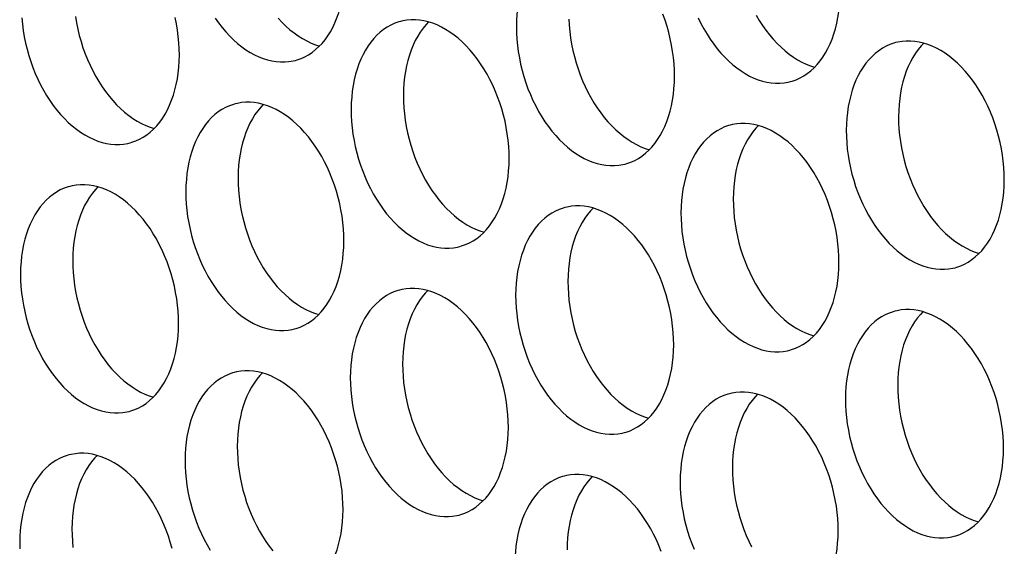
# Model space of a CAD drawing. Extents: x -33.9 to 51.1, y -25 to 40.3.
# Drawn here: x 39.3 to 40, y 19.7 to 20 of the extents above; entities that cross this region are included whole.
import ezdxf

# ---------------------------------------------------------------- set-up
doc = ezdxf.new("R2010")
doc.units = 0
doc.header["$LTSCALE"] = 0.605
doc.header["$MEASUREMENT"] = 0
doc.layers.add('02___PRT_ALL_AXES', color=7, linetype='CONTINUOUS')

msp = doc.modelspace()

# ---------------------------------------------------------------- linework, layer by layer
at = {"layer": '02___PRT_ALL_AXES', "color": 7}
for points in [[(39.69327, 20.08687), (39.69212, 20.08654), (39.68948, 20.08562), (39.6869, 20.08446), (39.6844, 20.08309), (39.682, 20.0815), (39.67968, 20.07969), (39.67747, 20.07768), (39.67537, 20.07547), (39.67338, 20.07306), (39.67151, 20.07047), (39.66977, 20.0677), (39.66816, 20.06475), (39.66669, 20.06165), (39.66536, 20.05839), (39.66418, 20.05498), (39.66314, 20.05145), (39.66226, 20.0478), (39.66153, 20.04403), (39.66096, 20.04017), (39.66054, 20.03623), (39.66029, 20.03221), (39.66019, 20.0281)], [(39.51184, 20.00553), (39.513, 20.00585), (39.51564, 20.00678), (39.51822, 20.00794), (39.52071, 20.00931), (39.52312, 20.0109), (39.52544, 20.01271), (39.52765, 20.01472), (39.52975, 20.01693), (39.53174, 20.01934), (39.5336, 20.02193), (39.53534, 20.0247), (39.53695, 20.02765), (39.53842, 20.03075), (39.53975, 20.03401), (39.54094, 20.03742), (39.54198, 20.04094), (39.54286, 20.0446), (39.54359, 20.04837), (39.54416, 20.05223), (39.54457, 20.05616), (39.54483, 20.06018), (39.54492, 20.06429)], [(39.84406, 19.99132), (39.84521, 19.99164), (39.84786, 19.99257), (39.85044, 19.99373), (39.85293, 19.9951), (39.85534, 19.99669), (39.85765, 19.9985), (39.85986, 20.00051), (39.86196, 20.00272), (39.86395, 20.00513), (39.86582, 20.00772), (39.86756, 20.01049), (39.86917, 20.01344), (39.87064, 20.01654), (39.87197, 20.0198), (39.87316, 20.02321), (39.87419, 20.02673), (39.87507, 20.03039), (39.87581, 20.03416), (39.87638, 20.03802), (39.87679, 20.04195), (39.87704, 20.04597), (39.87714, 20.05008)], [(39.32828, 20.03398), (39.32866, 20.02979), (39.32921, 20.02558), (39.32992, 20.02136), (39.33078, 20.01716), (39.33179, 20.01299), (39.33295, 20.00884), (39.33426, 20.00476), (39.33571, 20.00074), (39.3373, 19.99679), (39.33902, 19.99293), (39.34086, 19.98917), (39.34284, 19.98552), (39.34492, 19.98199), (39.34711, 19.9786), (39.34941, 19.97534), (39.3518, 19.97225), (39.35428, 19.96931), (39.35685, 19.96654), (39.35949, 19.96396), (39.36219, 19.96156), (39.36495, 19.95935), (39.36776, 19.95735), (39.3706, 19.95556), (39.37349, 19.95398), (39.37638, 19.95261), (39.3793, 19.95147), (39.38223, 19.95055), (39.38514, 19.94986), (39.38804, 19.94941), (39.39093, 19.94918), (39.39378, 19.94918), (39.39659, 19.94942), (39.39937, 19.94989), (39.40092, 19.95026)], [(39.36428, 20.03485), (39.36498, 20.03062), (39.36584, 20.02643), (39.36685, 20.02226), (39.36802, 20.01811), (39.36932, 20.01403), (39.37077, 20.01001), (39.37236, 20.00605), (39.37408, 20.0022), (39.37593, 19.99844), (39.3779, 19.99478), (39.37998, 19.99126), (39.38217, 19.98787), (39.38448, 19.98461), (39.38687, 19.98151), (39.38935, 19.97858), (39.39192, 19.97581), (39.39455, 19.97322), (39.39725, 19.97083), (39.40001, 19.96862), (39.40282, 19.96662), (39.40566, 19.96483), (39.40855, 19.96324), (39.41145, 19.96188), (39.41436, 19.96074), (39.41713, 19.95987)], [(39.434, 20.00903), (39.43393, 20.01319), (39.4337, 20.01736), (39.43331, 20.02155), (39.43277, 20.02576), (39.43206, 20.02998), (39.4312, 20.03418)], [(39.45803, 20.03387), (39.46034, 20.03061), (39.46273, 20.02751), (39.46521, 20.02458), (39.46777, 20.02181), (39.47041, 20.01922), (39.47311, 20.01683), (39.47587, 20.01462), (39.47868, 20.01262), (39.48152, 20.01083), (39.48441, 20.00924), (39.48731, 20.00788), (39.49022, 20.00674), (39.49315, 20.00582), (39.49606, 20.00513), (39.49896, 20.00467), (39.50185, 20.00444), (39.5047, 20.00445), (39.50752, 20.00469), (39.51029, 20.00516), (39.51184, 20.00553)], [(39.50027, 20.03385), (39.50284, 20.03108), (39.50547, 20.02849), (39.50817, 20.0261), (39.51094, 20.02389), (39.51374, 20.02189), (39.51659, 20.02009), (39.51947, 20.01851), (39.52237, 20.01715), (39.52528, 20.016), (39.52805, 20.01514)], [(39.58235, 20.0316), (39.5812, 20.03128), (39.57855, 20.03035), (39.57597, 20.02919), (39.57348, 20.02782), (39.57108, 20.02623), (39.56876, 20.02442), (39.56655, 20.02242), (39.56445, 20.0202), (39.56246, 20.01779), (39.56059, 20.0152), (39.55885, 20.01243), (39.55724, 20.00948), (39.55577, 20.00638), (39.55444, 20.00312), (39.55325, 19.99971), (39.55222, 19.99619), (39.55134, 19.99253), (39.55061, 19.98876), (39.55003, 19.9849), (39.54962, 19.98097), (39.54937, 19.97695), (39.54927, 19.97284)], [(39.65529, 19.93955), (39.65522, 19.94371), (39.655, 19.94788), (39.65461, 19.95207), (39.65406, 19.95628), (39.65335, 19.96051), (39.6525, 19.9647), (39.65148, 19.96888), (39.65032, 19.97302), (39.64901, 19.9771), (39.64756, 19.98112), (39.64597, 19.98508), (39.64426, 19.98893), (39.64241, 19.99269), (39.64044, 19.99635), (39.63835, 19.99987), (39.63616, 20.00326), (39.63386, 20.00652), (39.63147, 20.00962), (39.62899, 20.01255), (39.62642, 20.01532), (39.62379, 20.01791), (39.62109, 20.0203), (39.61832, 20.02251), (39.61552, 20.02451), (39.61267, 20.0263), (39.60979, 20.02789), (39.60689, 20.02925), (39.60398, 20.03039), (39.60105, 20.03131), (39.59813, 20.032), (39.59523, 20.03246), (39.59234, 20.03269), (39.58949, 20.03268), (39.58668, 20.03244), (39.58391, 20.03197), (39.58235, 20.0316)], [(39.60121, 20.03126), (39.59951, 20.02947), (39.59752, 20.02706), (39.59565, 20.02447), (39.59392, 20.0217), (39.5923, 20.01875), (39.59083, 20.01565), (39.58951, 20.01239), (39.58832, 20.00898), (39.58728, 20.00545), (39.5864, 20.0018), (39.58567, 19.99803), (39.5851, 19.99417), (39.58468, 19.99023), (39.58443, 19.98621), (39.58434, 19.9821)], [(39.69533, 20.03321), (39.69556, 20.02904), (39.69594, 20.02485), (39.69649, 20.02064), (39.6972, 20.01642), (39.69806, 20.01222), (39.69907, 20.00805), (39.70023, 20.0039), (39.70154, 19.99982), (39.70299, 19.9958), (39.70458, 19.99184), (39.7063, 19.98799), (39.70814, 19.98423), (39.71012, 19.98057), (39.7122, 19.97705), (39.71439, 19.97366), (39.71669, 19.9704), (39.71908, 19.9673), (39.72156, 19.96437), (39.72413, 19.9616), (39.72677, 19.95902), (39.72947, 19.95662), (39.73223, 19.95441), (39.73503, 19.95241), (39.73788, 19.95062), (39.74076, 19.94903), (39.74366, 19.94767), (39.74658, 19.94653), (39.74934, 19.94566)], [(39.76622, 19.99482), (39.76615, 19.99898), (39.76592, 20.00315), (39.76553, 20.00734), (39.76498, 20.01155), (39.76428, 20.01577), (39.76342, 20.01997), (39.76241, 20.02414), (39.76124, 20.02829), (39.75994, 20.03237), (39.75849, 20.03639)], [(39.78215, 20.03399), (39.784, 20.03023), (39.78597, 20.02657), (39.78806, 20.02305), (39.79025, 20.01966), (39.79255, 20.0164), (39.79494, 20.0133), (39.79742, 20.01037), (39.79999, 20.0076), (39.80262, 20.00502), (39.80532, 20.00262), (39.80809, 20.00041), (39.81089, 19.99841), (39.81374, 19.99662), (39.81662, 19.99503), (39.81952, 19.99367), (39.82244, 19.99253), (39.82536, 19.99161), (39.82828, 19.99092), (39.83118, 19.99046), (39.83407, 19.99023), (39.83692, 19.99024), (39.83973, 19.99048), (39.8425, 19.99095), (39.84406, 19.99132)], [(39.82104, 20.03584), (39.82312, 20.03232), (39.82531, 20.02893), (39.82761, 20.02567), (39.83001, 20.02257), (39.83249, 20.01964), (39.83505, 20.01687), (39.83769, 20.01428), (39.84039, 20.01189), (39.84315, 20.00968), (39.84596, 20.00768), (39.8488, 20.00588), (39.85169, 20.0043), (39.85459, 20.00294), (39.8575, 20.00179), (39.86026, 20.00093)], [(39.66019, 20.0281), (39.66026, 20.02394), (39.66049, 20.01977), (39.66088, 20.01558), (39.66143, 20.01137), (39.66213, 20.00715), (39.66299, 20.00295), (39.66401, 19.99878), (39.66517, 19.99463), (39.66648, 19.99055), (39.66792, 19.98653), (39.66951, 19.98258), (39.67123, 19.97872), (39.67308, 19.97496), (39.67505, 19.97131), (39.67713, 19.96778), (39.67933, 19.96439), (39.68163, 19.96113), (39.68402, 19.95804), (39.6865, 19.9551), (39.68907, 19.95233), (39.6917, 19.94975), (39.6944, 19.94735), (39.69717, 19.94514), (39.69997, 19.94314), (39.70282, 19.94135), (39.7057, 19.93977), (39.7086, 19.9384), (39.71151, 19.93726), (39.71444, 19.93634), (39.71736, 19.93565), (39.72026, 19.9352), (39.72315, 19.93497), (39.726, 19.93497), (39.72881, 19.93521), (39.73158, 19.93568), (39.73314, 19.93605)], [(39.91457, 20.01739), (39.91341, 20.01707), (39.91077, 20.01614), (39.90819, 20.01498), (39.9057, 20.01361), (39.90329, 20.01202), (39.90097, 20.01021), (39.89876, 20.00821), (39.89666, 20.00599), (39.89467, 20.00358), (39.89281, 20.00099), (39.89107, 19.99822), (39.88946, 19.99527), (39.88799, 19.99217), (39.88666, 19.98891), (39.88547, 19.98551), (39.88444, 19.98198), (39.88355, 19.97832), (39.88282, 19.97455), (39.88225, 19.97069), (39.88184, 19.96676), (39.88158, 19.96274), (39.88149, 19.95863)], [(39.98751, 19.92534), (39.98744, 19.9295), (39.98721, 19.93367), (39.98682, 19.93786), (39.98628, 19.94207), (39.98557, 19.9463), (39.98471, 19.95049), (39.9837, 19.95467), (39.98254, 19.95881), (39.98123, 19.96289), (39.97978, 19.96691), (39.97819, 19.97087), (39.97647, 19.97472), (39.97463, 19.97848), (39.97265, 19.98214), (39.97057, 19.98566), (39.96838, 19.98905), (39.96608, 19.99231), (39.96368, 19.99541), (39.9612, 19.99834), (39.95864, 20.00111), (39.956, 20.0037), (39.9533, 20.00609), (39.95054, 20.0083), (39.94773, 20.0103), (39.94489, 20.01209), (39.942, 20.01368), (39.9391, 20.01504), (39.93619, 20.01618), (39.93326, 20.0171), (39.93035, 20.01779), (39.92745, 20.01825), (39.92456, 20.01848), (39.92171, 20.01847), (39.9189, 20.01823), (39.91612, 20.01776), (39.91457, 20.01739)], [(39.93343, 20.01705), (39.93173, 20.01526), (39.92974, 20.01285), (39.92787, 20.01026), (39.92613, 20.00749), (39.92452, 20.00454), (39.92305, 20.00144), (39.92172, 19.99818), (39.92053, 19.99477), (39.9195, 19.99124), (39.91862, 19.98759), (39.91789, 19.98382), (39.91731, 19.97996), (39.9169, 19.97602), (39.91665, 19.972), (39.91655, 19.96789)], [(39.40092, 19.95026), (39.40207, 19.95059), (39.40472, 19.95151), (39.4073, 19.95267), (39.40979, 19.95404), (39.4122, 19.95563), (39.41452, 19.95744), (39.41672, 19.95945), (39.41883, 19.96166), (39.42082, 19.96407), (39.42268, 19.96666), (39.42442, 19.96943), (39.42603, 19.97238), (39.4275, 19.97549), (39.42883, 19.97874), (39.43002, 19.98215), (39.43105, 19.98568), (39.43194, 19.98933), (39.43267, 19.9931), (39.43324, 19.99696), (39.43365, 20.0009), (39.43391, 20.00492), (39.434, 20.00903)], [(39.73314, 19.93605), (39.73429, 19.93638), (39.73694, 19.9373), (39.73952, 19.93846), (39.74201, 19.93983), (39.74441, 19.94142), (39.74673, 19.94323), (39.74894, 19.94524), (39.75104, 19.94745), (39.75303, 19.94986), (39.7549, 19.95245), (39.75664, 19.95522), (39.75825, 19.95817), (39.75972, 19.96128), (39.76105, 19.96453), (39.76223, 19.96794), (39.76327, 19.97147), (39.76415, 19.97512), (39.76488, 19.97889), (39.76546, 19.98275), (39.76587, 19.98669), (39.76612, 19.99071), (39.76622, 19.99482)], [(39.58434, 19.9821), (39.58441, 19.97794), (39.58463, 19.97377), (39.58502, 19.96958), (39.58557, 19.96537), (39.58628, 19.96115), (39.58713, 19.95695), (39.58815, 19.95278), (39.58931, 19.94863), (39.59062, 19.94455), (39.59207, 19.94053), (39.59366, 19.93658), (39.59537, 19.93272), (39.59722, 19.92896), (39.59919, 19.92531), (39.60128, 19.92178), (39.60347, 19.91839), (39.60577, 19.91513), (39.60816, 19.91204), (39.61064, 19.9091), (39.61321, 19.90633), (39.61584, 19.90375), (39.61854, 19.90135), (39.62131, 19.89914), (39.62411, 19.89714), (39.62696, 19.89535), (39.62984, 19.89377), (39.63274, 19.8924), (39.63566, 19.89126), (39.63842, 19.89039)], [(39.47143, 19.97634), (39.47028, 19.97601), (39.46763, 19.97508), (39.46505, 19.97393), (39.46256, 19.97256), (39.46015, 19.97097), (39.45784, 19.96916), (39.45563, 19.96715), (39.45353, 19.96494), (39.45153, 19.96253), (39.44967, 19.95993), (39.44793, 19.95716), (39.44632, 19.95421), (39.44485, 19.95111), (39.44352, 19.94786), (39.44233, 19.94445), (39.4413, 19.94092), (39.44041, 19.93727), (39.43968, 19.9335), (39.43911, 19.92964), (39.4387, 19.9257), (39.43845, 19.92168), (39.43835, 19.91757)], [(39.54437, 19.88428), (39.5443, 19.88844), (39.54407, 19.89262), (39.54369, 19.8968), (39.54314, 19.90102), (39.54243, 19.90524), (39.54157, 19.90944), (39.54056, 19.91361), (39.5394, 19.91775), (39.53809, 19.92184), (39.53664, 19.92586), (39.53505, 19.92981), (39.53333, 19.93367), (39.53149, 19.93742), (39.52952, 19.94108), (39.52743, 19.9446), (39.52524, 19.948), (39.52294, 19.95125), (39.52055, 19.95435), (39.51807, 19.95728), (39.5155, 19.96005), (39.51286, 19.96264), (39.51017, 19.96503), (39.5074, 19.96724), (39.5046, 19.96924), (39.50175, 19.97104), (39.49887, 19.97262), (39.49597, 19.97399), (39.49305, 19.97513), (39.49013, 19.97604), (39.48721, 19.97673), (39.48431, 19.97719), (39.48142, 19.97742), (39.47857, 19.97742), (39.47576, 19.97718), (39.47299, 19.97671), (39.47143, 19.97634)], [(39.49029, 19.97599), (39.48859, 19.9742), (39.4866, 19.97179), (39.48473, 19.9692), (39.48299, 19.96643), (39.48138, 19.96348), (39.47991, 19.96038), (39.47858, 19.95712), (39.4774, 19.95371), (39.47636, 19.95019), (39.47548, 19.94653), (39.47475, 19.94276), (39.47417, 19.9389), (39.47376, 19.93497), (39.47351, 19.93095), (39.47341, 19.92684)], [(39.54927, 19.97284), (39.54934, 19.96868), (39.54957, 19.9645), (39.54996, 19.96032), (39.55051, 19.95611), (39.55121, 19.95188), (39.55207, 19.94768), (39.55308, 19.94351), (39.55425, 19.93937), (39.55555, 19.93528), (39.557, 19.93126), (39.55859, 19.92731), (39.56031, 19.92345), (39.56216, 19.9197), (39.56413, 19.91604), (39.56621, 19.91252), (39.56841, 19.90912), (39.57071, 19.90587), (39.5731, 19.90277), (39.57558, 19.89984), (39.57815, 19.89707), (39.58078, 19.89448), (39.58348, 19.89209), (39.58624, 19.88988), (39.58905, 19.88788), (39.59189, 19.88608), (39.59478, 19.8845), (39.59768, 19.88313), (39.60059, 19.88199), (39.60352, 19.88108), (39.60643, 19.88039), (39.60934, 19.87993), (39.61223, 19.8797), (39.61508, 19.87971), (39.61789, 19.87994), (39.62066, 19.88041), (39.62222, 19.88078)], [(39.91655, 19.96789), (39.91662, 19.96373), (39.91685, 19.95956), (39.91724, 19.95537), (39.91779, 19.95116), (39.91849, 19.94694), (39.91935, 19.94274), (39.92036, 19.93857), (39.92153, 19.93442), (39.92283, 19.93034), (39.92428, 19.92632), (39.92587, 19.92237), (39.92759, 19.91851), (39.92944, 19.91475), (39.93141, 19.9111), (39.93349, 19.90757), (39.93568, 19.90418), (39.93799, 19.90092), (39.94038, 19.89783), (39.94286, 19.89489), (39.94543, 19.89212), (39.94806, 19.88954), (39.95076, 19.88714), (39.95352, 19.88493), (39.95633, 19.88293), (39.95917, 19.88114), (39.96206, 19.87956), (39.96496, 19.87819), (39.96787, 19.87705), (39.97064, 19.87618)], [(39.80364, 19.96213), (39.80249, 19.9618), (39.79985, 19.96087), (39.79727, 19.95972), (39.79477, 19.95835), (39.79237, 19.95676), (39.79005, 19.95495), (39.78784, 19.95294), (39.78574, 19.95073), (39.78375, 19.94832), (39.78188, 19.94573), (39.78015, 19.94295), (39.77854, 19.94), (39.77706, 19.9369), (39.77574, 19.93365), (39.77455, 19.93024), (39.77351, 19.92671), (39.77263, 19.92306), (39.7719, 19.91929), (39.77133, 19.91543), (39.77092, 19.91149), (39.77066, 19.90747), (39.77057, 19.90336)], [(39.87659, 19.87007), (39.87652, 19.87423), (39.87629, 19.87841), (39.8759, 19.88259), (39.87536, 19.88681), (39.87465, 19.89103), (39.87379, 19.89523), (39.87278, 19.8994), (39.87161, 19.90354), (39.87031, 19.90763), (39.86886, 19.91165), (39.86727, 19.9156), (39.86555, 19.91946), (39.8637, 19.92321), (39.86173, 19.92687), (39.85965, 19.93039), (39.85746, 19.93379), (39.85515, 19.93704), (39.85276, 19.94014), (39.85028, 19.94307), (39.84771, 19.94584), (39.84508, 19.94843), (39.84238, 19.95082), (39.83962, 19.95303), (39.83681, 19.95503), (39.83397, 19.95683), (39.83108, 19.95841), (39.82818, 19.95978), (39.82527, 19.96092), (39.82234, 19.96184), (39.81943, 19.96252), (39.81653, 19.96298), (39.81364, 19.96321), (39.81079, 19.96321), (39.80797, 19.96297), (39.8052, 19.9625), (39.80364, 19.96213)], [(39.82251, 19.96178), (39.82081, 19.95999), (39.81881, 19.95758), (39.81695, 19.95499), (39.81521, 19.95222), (39.8136, 19.94927), (39.81213, 19.94617), (39.8108, 19.94291), (39.80961, 19.93951), (39.80858, 19.93598), (39.80769, 19.93232), (39.80696, 19.92855), (39.80639, 19.92469), (39.80598, 19.92076), (39.80573, 19.91674), (39.80563, 19.91263)], [(39.88149, 19.95863), (39.88156, 19.95447), (39.88179, 19.95029), (39.88217, 19.94611), (39.88272, 19.9419), (39.88343, 19.93767), (39.88429, 19.93347), (39.8853, 19.9293), (39.88646, 19.92516), (39.88777, 19.92107), (39.88922, 19.91705), (39.89081, 19.9131), (39.89253, 19.90924), (39.89437, 19.90549), (39.89635, 19.90183), (39.89843, 19.89831), (39.90062, 19.89491), (39.90292, 19.89166), (39.90531, 19.88856), (39.90779, 19.88563), (39.91036, 19.88286), (39.913, 19.88027), (39.9157, 19.87788), (39.91846, 19.87567), (39.92127, 19.87367), (39.92411, 19.87187), (39.927, 19.87029), (39.92989, 19.86892), (39.93281, 19.86778), (39.93574, 19.86687), (39.93865, 19.86618), (39.94155, 19.86572), (39.94444, 19.86549), (39.94729, 19.8655), (39.9501, 19.86573), (39.95288, 19.8662), (39.95443, 19.86657)], [(39.62222, 19.88078), (39.62337, 19.88111), (39.62601, 19.88204), (39.62859, 19.88319), (39.63109, 19.88456), (39.63349, 19.88615), (39.63581, 19.88796), (39.63802, 19.88997), (39.64012, 19.89218), (39.64211, 19.89459), (39.64398, 19.89719), (39.64571, 19.89996), (39.64733, 19.90291), (39.6488, 19.90601), (39.65012, 19.90926), (39.65131, 19.91267), (39.65235, 19.9162), (39.65323, 19.91985), (39.65396, 19.92362), (39.65453, 19.92748), (39.65495, 19.93142), (39.6552, 19.93544), (39.65529, 19.93955)], [(39.47341, 19.92684), (39.47348, 19.92268), (39.47371, 19.9185), (39.4741, 19.91432), (39.47465, 19.91011), (39.47535, 19.90588), (39.47621, 19.90168), (39.47722, 19.89751), (39.47839, 19.89337), (39.47969, 19.88928), (39.48114, 19.88526), (39.48273, 19.88131), (39.48445, 19.87745), (39.4863, 19.8737), (39.48827, 19.87004), (39.49035, 19.86652), (39.49255, 19.86312), (39.49485, 19.85987), (39.49724, 19.85677), (39.49972, 19.85384), (39.50229, 19.85107), (39.50492, 19.84848), (39.50762, 19.84609), (39.51039, 19.84388), (39.51319, 19.84188), (39.51604, 19.84008), (39.51892, 19.8385), (39.52182, 19.83713), (39.52473, 19.83599), (39.5275, 19.83513)], [(39.95443, 19.86657), (39.95558, 19.8669), (39.95823, 19.86783), (39.96081, 19.86898), (39.9633, 19.87035), (39.96571, 19.87195), (39.96803, 19.87375), (39.97023, 19.87576), (39.97234, 19.87797), (39.97433, 19.88038), (39.97619, 19.88298), (39.97793, 19.88575), (39.97954, 19.8887), (39.98101, 19.8918), (39.98234, 19.89505), (39.98353, 19.89846), (39.98456, 19.90199), (39.98545, 19.90564), (39.98618, 19.90941), (39.98675, 19.91327), (39.98716, 19.91721), (39.98742, 19.92123), (39.98751, 19.92534)], [(39.36051, 19.92107), (39.35935, 19.92074), (39.35671, 19.91982), (39.35413, 19.91866), (39.35164, 19.91729), (39.34923, 19.9157), (39.34691, 19.91389), (39.3447, 19.91188), (39.3426, 19.90967), (39.34061, 19.90726), (39.33875, 19.90467), (39.33701, 19.9019), (39.3354, 19.89895), (39.33393, 19.89584), (39.3326, 19.89259), (39.33141, 19.88918), (39.33038, 19.88565), (39.32949, 19.882), (39.32876, 19.87823), (39.32819, 19.87437), (39.32778, 19.87043), (39.32752, 19.86641), (39.32743, 19.8623)], [(39.43345, 19.82902), (39.43338, 19.83318), (39.43315, 19.83735), (39.43277, 19.84154), (39.43222, 19.84575), (39.43151, 19.84997), (39.43065, 19.85417), (39.42964, 19.85834), (39.42848, 19.86249), (39.42717, 19.86657), (39.42572, 19.87059), (39.42413, 19.87454), (39.42241, 19.8784), (39.42057, 19.88216), (39.41859, 19.88581), (39.41651, 19.88934), (39.41432, 19.89273), (39.41202, 19.89599), (39.40962, 19.89908), (39.40714, 19.90202), (39.40458, 19.90479), (39.40194, 19.90737), (39.39924, 19.90977), (39.39648, 19.91198), (39.39367, 19.91398), (39.39083, 19.91577), (39.38794, 19.91735), (39.38504, 19.91872), (39.38213, 19.91986), (39.3792, 19.92078), (39.37629, 19.92147), (39.37339, 19.92192), (39.3705, 19.92215), (39.36765, 19.92215), (39.36484, 19.92191), (39.36206, 19.92144), (39.36051, 19.92107)], [(39.37937, 19.92073), (39.37767, 19.91894), (39.37568, 19.91653), (39.37381, 19.91393), (39.37207, 19.91116), (39.37046, 19.90821), (39.36899, 19.90511), (39.36766, 19.90186), (39.36647, 19.89845), (39.36544, 19.89492), (39.36456, 19.89127), (39.36383, 19.8875), (39.36325, 19.88364), (39.36284, 19.8797), (39.36259, 19.87568), (39.36249, 19.87157)], [(39.43835, 19.91757), (39.43842, 19.91341), (39.43865, 19.90924), (39.43904, 19.90505), (39.43958, 19.90084), (39.44029, 19.89661), (39.44115, 19.89242), (39.44216, 19.88824), (39.44333, 19.8841), (39.44463, 19.88002), (39.44608, 19.876), (39.44767, 19.87204), (39.44939, 19.86819), (39.45123, 19.86443), (39.45321, 19.86077), (39.45529, 19.85725), (39.45748, 19.85386), (39.45979, 19.8506), (39.46218, 19.8475), (39.46466, 19.84457), (39.46723, 19.8418), (39.46986, 19.83921), (39.47256, 19.83682), (39.47532, 19.83461), (39.47813, 19.83261), (39.48097, 19.83082), (39.48386, 19.82923), (39.48676, 19.82787), (39.48967, 19.82673), (39.4926, 19.82581), (39.49551, 19.82512), (39.49841, 19.82466), (39.5013, 19.82443), (39.50415, 19.82444), (39.50697, 19.82468), (39.50974, 19.82515), (39.5113, 19.82552)], [(39.80563, 19.91263), (39.8057, 19.90847), (39.80593, 19.90429), (39.80632, 19.90011), (39.80686, 19.8959), (39.80757, 19.89167), (39.80843, 19.88747), (39.80944, 19.8833), (39.8106, 19.87916), (39.81191, 19.87507), (39.81336, 19.87105), (39.81495, 19.8671), (39.81667, 19.86324), (39.81851, 19.85949), (39.82049, 19.85583), (39.82257, 19.85231), (39.82476, 19.84891), (39.82707, 19.84566), (39.82946, 19.84256), (39.83194, 19.83963), (39.8345, 19.83686), (39.83714, 19.83427), (39.83984, 19.83188), (39.8426, 19.82967), (39.84541, 19.82767), (39.84825, 19.82587), (39.85114, 19.82429), (39.85404, 19.82292), (39.85695, 19.82178), (39.85971, 19.82092)], [(39.69272, 19.90686), (39.69157, 19.90653), (39.68893, 19.90561), (39.68635, 19.90445), (39.68385, 19.90308), (39.68145, 19.90149), (39.67913, 19.89968), (39.67692, 19.89767), (39.67482, 19.89546), (39.67283, 19.89305), (39.67096, 19.89046), (39.66922, 19.88769), (39.66761, 19.88474), (39.66614, 19.88163), (39.66481, 19.87838), (39.66363, 19.87497), (39.66259, 19.87144), (39.66171, 19.86779), (39.66098, 19.86402), (39.66041, 19.86016), (39.65999, 19.85622), (39.65974, 19.8522), (39.65965, 19.84809)], [(39.76567, 19.81481), (39.7656, 19.81897), (39.76537, 19.82314), (39.76498, 19.82733), (39.76443, 19.83154), (39.76373, 19.83576), (39.76287, 19.83996), (39.76186, 19.84413), (39.76069, 19.84828), (39.75939, 19.85236), (39.75794, 19.85638), (39.75635, 19.86033), (39.75463, 19.86419), (39.75278, 19.86795), (39.75081, 19.8716), (39.74873, 19.87513), (39.74653, 19.87852), (39.74423, 19.88178), (39.74184, 19.88487), (39.73936, 19.88781), (39.73679, 19.89058), (39.73416, 19.89316), (39.73146, 19.89556), (39.72869, 19.89777), (39.72589, 19.89977), (39.72305, 19.90156), (39.72016, 19.90314), (39.71726, 19.90451), (39.71435, 19.90565), (39.71142, 19.90657), (39.70851, 19.90726), (39.7056, 19.90771), (39.70271, 19.90794), (39.69986, 19.90794), (39.69705, 19.9077), (39.69428, 19.90723), (39.69272, 19.90686)], [(39.71158, 19.90652), (39.70988, 19.90473), (39.70789, 19.90232), (39.70603, 19.89972), (39.70429, 19.89695), (39.70268, 19.894), (39.70121, 19.8909), (39.69988, 19.88765), (39.69869, 19.88424), (39.69765, 19.88071), (39.69677, 19.87706), (39.69604, 19.87329), (39.69547, 19.86943), (39.69506, 19.86549), (39.6948, 19.86147), (39.69471, 19.85736)], [(39.77057, 19.90336), (39.77064, 19.8992), (39.77087, 19.89503), (39.77125, 19.89084), (39.7718, 19.88663), (39.77251, 19.8824), (39.77337, 19.87821), (39.77438, 19.87403), (39.77554, 19.86989), (39.77685, 19.86581), (39.7783, 19.86179), (39.77989, 19.85783), (39.7816, 19.85398), (39.78345, 19.85022), (39.78542, 19.84656), (39.78751, 19.84304), (39.7897, 19.83965), (39.792, 19.83639), (39.79439, 19.83329), (39.79687, 19.83036), (39.79944, 19.82759), (39.80207, 19.825), (39.80477, 19.82261), (39.80754, 19.8204), (39.81034, 19.8184), (39.81319, 19.81661), (39.81607, 19.81502), (39.81897, 19.81366), (39.82189, 19.81252), (39.82481, 19.8116), (39.82773, 19.81091), (39.83063, 19.81045), (39.83352, 19.81022), (39.83637, 19.81023), (39.83918, 19.81047), (39.84195, 19.81094), (39.84351, 19.81131)], [(39.5113, 19.82552), (39.51245, 19.82584), (39.51509, 19.82677), (39.51767, 19.82793), (39.52016, 19.8293), (39.52257, 19.83089), (39.52489, 19.8327), (39.5271, 19.8347), (39.5292, 19.83692), (39.53119, 19.83933), (39.53305, 19.84192), (39.53479, 19.84469), (39.5364, 19.84764), (39.53787, 19.85074), (39.5392, 19.854), (39.54039, 19.85741), (39.54143, 19.86093), (39.54231, 19.86459), (39.54304, 19.86836), (39.54361, 19.87222), (39.54402, 19.87615), (39.54428, 19.88017), (39.54437, 19.88428)], [(39.36249, 19.87157), (39.36256, 19.86741), (39.36279, 19.86324), (39.36318, 19.85905), (39.36373, 19.85484), (39.36443, 19.85061), (39.36529, 19.84642), (39.3663, 19.84224), (39.36747, 19.8381), (39.36877, 19.83402), (39.37022, 19.83), (39.37181, 19.82604), (39.37353, 19.82219), (39.37538, 19.81843), (39.37735, 19.81477), (39.37943, 19.81125), (39.38163, 19.80786), (39.38393, 19.8046), (39.38632, 19.8015), (39.3888, 19.79857), (39.39137, 19.7958), (39.394, 19.79321), (39.3967, 19.79082), (39.39946, 19.78861), (39.40227, 19.78661), (39.40511, 19.78482), (39.408, 19.78323), (39.4109, 19.78187), (39.41381, 19.78073), (39.41658, 19.77986)], [(39.84351, 19.81131), (39.84466, 19.81163), (39.84731, 19.81256), (39.84989, 19.81372), (39.85238, 19.81509), (39.85479, 19.81668), (39.8571, 19.81849), (39.85931, 19.82049), (39.86141, 19.82271), (39.86341, 19.82512), (39.86527, 19.82771), (39.86701, 19.83048), (39.86862, 19.83343), (39.87009, 19.83653), (39.87142, 19.83979), (39.87261, 19.8432), (39.87364, 19.84672), (39.87452, 19.85038), (39.87526, 19.85415), (39.87583, 19.85801), (39.87624, 19.86194), (39.87649, 19.86596), (39.87659, 19.87007)], [(39.32743, 19.8623), (39.3275, 19.85814), (39.32773, 19.85397), (39.32811, 19.84978), (39.32866, 19.84557), (39.32937, 19.84135), (39.33023, 19.83715), (39.33124, 19.83298), (39.3324, 19.82883), (39.33371, 19.82475), (39.33516, 19.82073), (39.33675, 19.81678), (39.33847, 19.81292), (39.34031, 19.80916), (39.34229, 19.80551), (39.34437, 19.80198), (39.34656, 19.79859), (39.34886, 19.79533), (39.35125, 19.79224), (39.35373, 19.7893), (39.3563, 19.78653), (39.35894, 19.78395), (39.36164, 19.78155), (39.3644, 19.77934), (39.36721, 19.77734), (39.37005, 19.77555), (39.37294, 19.77396), (39.37583, 19.7726), (39.37875, 19.77146), (39.38168, 19.77054), (39.38459, 19.76985), (39.38749, 19.76939), (39.39038, 19.76917), (39.39323, 19.76917), (39.39604, 19.76941), (39.39882, 19.76988), (39.40037, 19.77025)], [(39.65474, 19.75954), (39.65467, 19.7637), (39.65445, 19.76787), (39.65406, 19.77206), (39.65351, 19.77627), (39.65281, 19.7805), (39.65195, 19.78469), (39.65093, 19.78886), (39.64977, 19.79301), (39.64846, 19.79709), (39.64702, 19.80111), (39.64542, 19.80507), (39.64371, 19.80892), (39.64186, 19.81268), (39.63989, 19.81634), (39.6378, 19.81986), (39.63561, 19.82325), (39.63331, 19.82651), (39.63092, 19.82961), (39.62844, 19.83254), (39.62587, 19.83531), (39.62324, 19.8379), (39.62054, 19.84029), (39.61777, 19.8425), (39.61497, 19.8445), (39.61212, 19.84629), (39.60924, 19.84788), (39.60634, 19.84924), (39.60343, 19.85038), (39.6005, 19.8513), (39.59758, 19.85199), (39.59468, 19.85245), (39.59179, 19.85268), (39.58894, 19.85267), (39.58613, 19.85243), (39.58336, 19.85196), (39.5818, 19.85159)], [(39.69471, 19.85736), (39.69478, 19.8532), (39.69501, 19.84903), (39.69539, 19.84484), (39.69594, 19.84063), (39.69665, 19.8364), (39.69751, 19.83221), (39.69852, 19.82803), (39.69968, 19.82389), (39.70099, 19.81981), (39.70244, 19.81579), (39.70403, 19.81183), (39.70575, 19.80798), (39.70759, 19.80422), (39.70957, 19.80056), (39.71165, 19.79704), (39.71384, 19.79365), (39.71614, 19.79039), (39.71853, 19.78729), (39.72101, 19.78436), (39.72358, 19.78159), (39.72622, 19.779), (39.72892, 19.77661), (39.73168, 19.7744), (39.73448, 19.7724), (39.73733, 19.77061), (39.74021, 19.76902), (39.74311, 19.76766), (39.74603, 19.76652), (39.74879, 19.76565)], [(39.5818, 19.85159), (39.58065, 19.85127), (39.578, 19.85034), (39.57542, 19.84918), (39.57293, 19.84781), (39.57053, 19.84622), (39.56821, 19.84441), (39.566, 19.84241), (39.5639, 19.84019), (39.56191, 19.83778), (39.56004, 19.83519), (39.5583, 19.83242), (39.55669, 19.82947), (39.55522, 19.82637), (39.55389, 19.82311), (39.55271, 19.8197), (39.55167, 19.81618), (39.55079, 19.81252), (39.55006, 19.80875), (39.54948, 19.80489), (39.54907, 19.80096), (39.54882, 19.79694), (39.54872, 19.79283)], [(39.60066, 19.85125), (39.59896, 19.84946), (39.59697, 19.84705), (39.5951, 19.84446), (39.59337, 19.84169), (39.59175, 19.83874), (39.59028, 19.83563), (39.58896, 19.83238), (39.58777, 19.82897), (39.58673, 19.82544), (39.58585, 19.82179), (39.58512, 19.81802), (39.58455, 19.81416), (39.58414, 19.81022), (39.58388, 19.8062), (39.58379, 19.80209)], [(39.65965, 19.84809), (39.65971, 19.84393), (39.65994, 19.83976), (39.66033, 19.83557), (39.66088, 19.83136), (39.66158, 19.82714), (39.66244, 19.82294), (39.66346, 19.81877), (39.66462, 19.81462), (39.66593, 19.81054), (39.66737, 19.80652), (39.66897, 19.80257), (39.67068, 19.79871), (39.67253, 19.79495), (39.6745, 19.7913), (39.67658, 19.78777), (39.67878, 19.78438), (39.68108, 19.78112), (39.68347, 19.77803), (39.68595, 19.77509), (39.68852, 19.77232), (39.69115, 19.76974), (39.69385, 19.76734), (39.69662, 19.76513), (39.69942, 19.76313), (39.70227, 19.76134), (39.70515, 19.75976), (39.70805, 19.75839), (39.71096, 19.75725), (39.71389, 19.75633), (39.71681, 19.75564), (39.71971, 19.75518), (39.7226, 19.75496), (39.72545, 19.75496), (39.72826, 19.7552), (39.73103, 19.75567), (39.73259, 19.75604)], [(39.91402, 19.83738), (39.91286, 19.83706), (39.91022, 19.83613), (39.90764, 19.83497), (39.90515, 19.8336), (39.90274, 19.83201), (39.90042, 19.8302), (39.89821, 19.8282), (39.89611, 19.82598), (39.89412, 19.82357), (39.89226, 19.82098), (39.89052, 19.81821), (39.88891, 19.81526), (39.88744, 19.81216), (39.88611, 19.8089), (39.88492, 19.80549), (39.88389, 19.80197), (39.883, 19.79831), (39.88227, 19.79454), (39.8817, 19.79068), (39.88129, 19.78675), (39.88103, 19.78273), (39.88094, 19.77862)], [(39.98696, 19.74533), (39.98689, 19.74949), (39.98666, 19.75366), (39.98628, 19.75785), (39.98573, 19.76206), (39.98502, 19.76629), (39.98416, 19.77048), (39.98315, 19.77466), (39.98199, 19.7788), (39.98068, 19.78288), (39.97923, 19.7869), (39.97764, 19.79086), (39.97592, 19.79471), (39.97408, 19.79847), (39.9721, 19.80213), (39.97002, 19.80565), (39.96783, 19.80904), (39.96553, 19.8123), (39.96313, 19.8154), (39.96065, 19.81833), (39.95809, 19.8211), (39.95545, 19.82369), (39.95275, 19.82608), (39.94999, 19.82829), (39.94718, 19.83029), (39.94434, 19.83208), (39.94145, 19.83367), (39.93855, 19.83503), (39.93564, 19.83617), (39.93271, 19.83709), (39.9298, 19.83778), (39.9269, 19.83824), (39.92401, 19.83847), (39.92116, 19.83846), (39.91835, 19.83822), (39.91557, 19.83775), (39.91402, 19.83738)], [(39.93288, 19.83704), (39.93118, 19.83525), (39.92919, 19.83284), (39.92732, 19.83025), (39.92558, 19.82748), (39.92397, 19.82453), (39.9225, 19.82142), (39.92117, 19.81817), (39.91998, 19.81476), (39.91895, 19.81123), (39.91807, 19.80758), (39.91734, 19.80381), (39.91676, 19.79995), (39.91635, 19.79601), (39.9161, 19.79199), (39.916, 19.78788)], [(39.40037, 19.77025), (39.40153, 19.77058), (39.40417, 19.7715), (39.40675, 19.77266), (39.40924, 19.77403), (39.41165, 19.77562), (39.41397, 19.77743), (39.41618, 19.77944), (39.41828, 19.78165), (39.42027, 19.78406), (39.42213, 19.78665), (39.42387, 19.78942), (39.42548, 19.79237), (39.42695, 19.79548), (39.42828, 19.79873), (39.42947, 19.80214), (39.4305, 19.80567), (39.43139, 19.80932), (39.43212, 19.81309), (39.43269, 19.81695), (39.4331, 19.82089), (39.43336, 19.82491), (39.43345, 19.82902)], [(39.73259, 19.75604), (39.73374, 19.75637), (39.73639, 19.75729), (39.73897, 19.75845), (39.74146, 19.75982), (39.74386, 19.76141), (39.74618, 19.76322), (39.74839, 19.76523), (39.75049, 19.76744), (39.75248, 19.76985), (39.75435, 19.77244), (39.75609, 19.77521), (39.7577, 19.77816), (39.75917, 19.78127), (39.7605, 19.78452), (39.76168, 19.78793), (39.76272, 19.79146), (39.7636, 19.79511), (39.76433, 19.79888), (39.76491, 19.80274), (39.76532, 19.80668), (39.76557, 19.8107), (39.76567, 19.81481)], [(39.58379, 19.80209), (39.58386, 19.79793), (39.58408, 19.79376), (39.58447, 19.78957), (39.58502, 19.78536), (39.58573, 19.78114), (39.58658, 19.77694), (39.5876, 19.77277), (39.58876, 19.76862), (39.59007, 19.76454), (39.59152, 19.76052), (39.59311, 19.75657), (39.59482, 19.75271), (39.59667, 19.74895), (39.59864, 19.7453), (39.60073, 19.74177), (39.60292, 19.73838), (39.60522, 19.73512), (39.60761, 19.73203), (39.61009, 19.72909), (39.61266, 19.72632), (39.61529, 19.72374), (39.61799, 19.72134), (39.62076, 19.71913), (39.62356, 19.71713), (39.62641, 19.71534), (39.62929, 19.71376), (39.63219, 19.71239), (39.63511, 19.71125), (39.63787, 19.71038)], [(39.47088, 19.79633), (39.46973, 19.796), (39.46708, 19.79507), (39.4645, 19.79392), (39.46201, 19.79255), (39.4596, 19.79095), (39.45729, 19.78915), (39.45508, 19.78714), (39.45298, 19.78493), (39.45098, 19.78252), (39.44912, 19.77992), (39.44738, 19.77715), (39.44577, 19.7742), (39.4443, 19.7711), (39.44297, 19.76785), (39.44178, 19.76444), (39.44075, 19.76091), (39.43987, 19.75726), (39.43913, 19.75349), (39.43856, 19.74963), (39.43815, 19.74569), (39.4379, 19.74167), (39.4378, 19.73756)], [(39.54382, 19.70427), (39.54375, 19.70843), (39.54352, 19.71261), (39.54314, 19.71679), (39.54259, 19.721), (39.54188, 19.72523), (39.54102, 19.72943), (39.54001, 19.7336), (39.53885, 19.73774), (39.53754, 19.74183), (39.53609, 19.74585), (39.5345, 19.7498), (39.53279, 19.75366), (39.53094, 19.75741), (39.52897, 19.76107), (39.52688, 19.76459), (39.52469, 19.76799), (39.52239, 19.77124), (39.52, 19.77434), (39.51752, 19.77727), (39.51495, 19.78004), (39.51232, 19.78263), (39.50962, 19.78502), (39.50685, 19.78723), (39.50405, 19.78923), (39.5012, 19.79103), (39.49832, 19.79261), (39.49542, 19.79398), (39.4925, 19.79512), (39.48958, 19.79603), (39.48666, 19.79672), (39.48376, 19.79718), (39.48087, 19.79741), (39.47802, 19.7974), (39.47521, 19.79717), (39.47244, 19.7967), (39.47088, 19.79633)], [(39.48974, 19.79598), (39.48804, 19.79419), (39.48605, 19.79178), (39.48418, 19.78919), (39.48244, 19.78642), (39.48083, 19.78347), (39.47936, 19.78037), (39.47803, 19.77711), (39.47685, 19.7737), (39.47581, 19.77018), (39.47493, 19.76652), (39.4742, 19.76275), (39.47363, 19.75889), (39.47321, 19.75496), (39.47296, 19.75094), (39.47286, 19.74683)], [(39.54872, 19.79283), (39.54879, 19.78867), (39.54902, 19.78449), (39.54941, 19.78031), (39.54996, 19.77609), (39.55066, 19.77187), (39.55152, 19.76767), (39.55253, 19.7635), (39.5537, 19.75936), (39.555, 19.75527), (39.55645, 19.75125), (39.55804, 19.7473), (39.55976, 19.74344), (39.56161, 19.73969), (39.56358, 19.73603), (39.56566, 19.73251), (39.56786, 19.72911), (39.57016, 19.72586), (39.57255, 19.72276), (39.57503, 19.71983), (39.5776, 19.71706), (39.58023, 19.71447), (39.58293, 19.71208), (39.58569, 19.70987), (39.5885, 19.70787), (39.59134, 19.70607), (39.59423, 19.70449), (39.59713, 19.70312), (39.60004, 19.70198), (39.60297, 19.70106), (39.60588, 19.70038), (39.60879, 19.69992), (39.61168, 19.69969), (39.61453, 19.69969), (39.61734, 19.69993), (39.62011, 19.7004), (39.62167, 19.70077)], [(39.916, 19.78788), (39.91607, 19.78372), (39.9163, 19.77955), (39.91669, 19.77536), (39.91724, 19.77115), (39.91794, 19.76693), (39.9188, 19.76273), (39.91981, 19.75856), (39.92098, 19.75441), (39.92228, 19.75033), (39.92373, 19.74631), (39.92532, 19.74236), (39.92704, 19.7385), (39.92889, 19.73474), (39.93086, 19.73109), (39.93294, 19.72756), (39.93514, 19.72417), (39.93744, 19.72091), (39.93983, 19.71782), (39.94231, 19.71488), (39.94488, 19.71211), (39.94751, 19.70953), (39.95021, 19.70713), (39.95297, 19.70492), (39.95578, 19.70292), (39.95862, 19.70113), (39.96151, 19.69955), (39.96441, 19.69818), (39.96732, 19.69704), (39.97009, 19.69617)], [(39.80309, 19.78212), (39.80194, 19.78179), (39.7993, 19.78086), (39.79672, 19.77971), (39.79422, 19.77834), (39.79182, 19.77675), (39.7895, 19.77494), (39.78729, 19.77293), (39.78519, 19.77072), (39.7832, 19.76831), (39.78134, 19.76571), (39.7796, 19.76294), (39.77799, 19.75999), (39.77651, 19.75689), (39.77519, 19.75364), (39.774, 19.75023), (39.77296, 19.7467), (39.77208, 19.74305), (39.77135, 19.73928), (39.77078, 19.73542), (39.77037, 19.73148), (39.77011, 19.72746), (39.77002, 19.72335)], [(39.87604, 19.69006), (39.87597, 19.69422), (39.87574, 19.6984), (39.87535, 19.70258), (39.87481, 19.70679), (39.8741, 19.71102), (39.87324, 19.71522), (39.87223, 19.71939), (39.87106, 19.72353), (39.86976, 19.72762), (39.86831, 19.73164), (39.86672, 19.73559), (39.865, 19.73945), (39.86315, 19.7432), (39.86118, 19.74686), (39.8591, 19.75038), (39.85691, 19.75378), (39.8546, 19.75703), (39.85221, 19.76013), (39.84973, 19.76306), (39.84716, 19.76583), (39.84453, 19.76842), (39.84183, 19.77081), (39.83907, 19.77302), (39.83626, 19.77502), (39.83342, 19.77682), (39.83053, 19.7784), (39.82763, 19.77977), (39.82472, 19.78091), (39.82179, 19.78182), (39.81888, 19.78251), (39.81598, 19.78297), (39.81309, 19.7832), (39.81024, 19.78319), (39.80742, 19.78296), (39.80465, 19.78249), (39.80309, 19.78212)], [(39.82196, 19.78177), (39.82026, 19.77998), (39.81826, 19.77757), (39.8164, 19.77498), (39.81466, 19.77221), (39.81305, 19.76926), (39.81158, 19.76616), (39.81025, 19.7629), (39.80906, 19.75949), (39.80803, 19.75597), (39.80714, 19.75231), (39.80641, 19.74854), (39.80584, 19.74468), (39.80543, 19.74075), (39.80518, 19.73673), (39.80508, 19.73262)], [(39.88094, 19.77862), (39.88101, 19.77446), (39.88124, 19.77028), (39.88162, 19.7661), (39.88217, 19.76188), (39.88288, 19.75766), (39.88374, 19.75346), (39.88475, 19.74929), (39.88591, 19.74515), (39.88722, 19.74106), (39.88867, 19.73704), (39.89026, 19.73309), (39.89198, 19.72923), (39.89382, 19.72548), (39.8958, 19.72182), (39.89788, 19.7183), (39.90007, 19.7149), (39.90237, 19.71165), (39.90476, 19.70855), (39.90724, 19.70562), (39.90981, 19.70285), (39.91245, 19.70026), (39.91515, 19.69787), (39.91791, 19.69566), (39.92072, 19.69366), (39.92356, 19.69186), (39.92645, 19.69028), (39.92934, 19.68891), (39.93226, 19.68777), (39.93519, 19.68685), (39.9381, 19.68617), (39.941, 19.68571), (39.94389, 19.68548), (39.94674, 19.68548), (39.94955, 19.68572), (39.95233, 19.68619), (39.95388, 19.68656)], [(39.62167, 19.70077), (39.62282, 19.7011), (39.62546, 19.70203), (39.62804, 19.70318), (39.63054, 19.70455), (39.63294, 19.70614), (39.63526, 19.70795), (39.63747, 19.70996), (39.63957, 19.71217), (39.64156, 19.71458), (39.64343, 19.71717), (39.64516, 19.71995), (39.64678, 19.7229), (39.64825, 19.726), (39.64958, 19.72925), (39.65076, 19.73266), (39.6518, 19.73619), (39.65268, 19.73984), (39.65341, 19.74361), (39.65398, 19.74747), (39.6544, 19.75141), (39.65465, 19.75543), (39.65474, 19.75954)], [(39.47286, 19.74683), (39.47293, 19.74267), (39.47316, 19.73849), (39.47355, 19.73431), (39.4741, 19.73009), (39.4748, 19.72587), (39.47566, 19.72167), (39.47667, 19.7175), (39.47784, 19.71336), (39.47915, 19.70927), (39.48059, 19.70525), (39.48218, 19.7013), (39.4839, 19.69744), (39.48575, 19.69369), (39.48772, 19.69003), (39.4898, 19.68651), (39.492, 19.68311), (39.4943, 19.67986), (39.49669, 19.67676)], [(39.35996, 19.74106), (39.3588, 19.74073), (39.35616, 19.73981), (39.35358, 19.73865), (39.35109, 19.73728), (39.34868, 19.73569), (39.34636, 19.73388), (39.34415, 19.73187), (39.34205, 19.72966), (39.34006, 19.72725), (39.3382, 19.72466), (39.33646, 19.72189), (39.33485, 19.71894), (39.33338, 19.71583), (39.33205, 19.71258), (39.33086, 19.70917), (39.32983, 19.70564), (39.32894, 19.70199), (39.32821, 19.69822), (39.32764, 19.69436), (39.32723, 19.69042), (39.32697, 19.6864), (39.32688, 19.68229)], [(39.42909, 19.67833), (39.42793, 19.68248), (39.42662, 19.68656), (39.42517, 19.69058), (39.42358, 19.69453), (39.42186, 19.69839), (39.42002, 19.70215), (39.41804, 19.7058), (39.41596, 19.70933), (39.41377, 19.71272), (39.41147, 19.71598), (39.40908, 19.71907), (39.4066, 19.72201), (39.40403, 19.72478), (39.40139, 19.72736), (39.39869, 19.72976), (39.39593, 19.73197), (39.39312, 19.73397), (39.39028, 19.73576), (39.38739, 19.73734), (39.3845, 19.73871), (39.38158, 19.73985), (39.37865, 19.74077), (39.37574, 19.74146), (39.37284, 19.74191), (39.36995, 19.74214), (39.3671, 19.74214), (39.36429, 19.7419), (39.36151, 19.74143), (39.35996, 19.74106)], [(39.37882, 19.74072), (39.37712, 19.73893), (39.37513, 19.73652), (39.37326, 19.73392), (39.37152, 19.73115), (39.36991, 19.7282), (39.36844, 19.7251), (39.36711, 19.72185), (39.36592, 19.71844), (39.36489, 19.71491), (39.36401, 19.71126), (39.36328, 19.70749), (39.3627, 19.70363), (39.36229, 19.69969), (39.36204, 19.69567), (39.36194, 19.69156)], [(39.95388, 19.68656), (39.95504, 19.68689), (39.95768, 19.68782), (39.96026, 19.68897), (39.96275, 19.69034), (39.96516, 19.69193), (39.96748, 19.69374), (39.96969, 19.69575), (39.97179, 19.69796), (39.97378, 19.70037), (39.97564, 19.70297), (39.97738, 19.70574), (39.97899, 19.70869), (39.98046, 19.71179), (39.98179, 19.71504), (39.98298, 19.71845), (39.98401, 19.72198), (39.9849, 19.72563), (39.98563, 19.7294), (39.9862, 19.73326), (39.98661, 19.7372), (39.98687, 19.74122), (39.98696, 19.74533)], [(39.4378, 19.73756), (39.43787, 19.7334), (39.4381, 19.72923), (39.43849, 19.72504), (39.43903, 19.72083), (39.43974, 19.7166), (39.4406, 19.71241), (39.44161, 19.70823), (39.44278, 19.70409), (39.44408, 19.70001), (39.44553, 19.69599), (39.44712, 19.69203), (39.44884, 19.68818), (39.45069, 19.68442), (39.45266, 19.68076), (39.45474, 19.67724)], [(39.69217, 19.72685), (39.69102, 19.72652), (39.68838, 19.7256), (39.6858, 19.72444), (39.6833, 19.72307), (39.6809, 19.72148), (39.67858, 19.71967), (39.67637, 19.71766), (39.67427, 19.71545), (39.67228, 19.71304), (39.67041, 19.71045), (39.66868, 19.70768), (39.66706, 19.70473), (39.66559, 19.70162), (39.66426, 19.69837), (39.66308, 19.69496), (39.66204, 19.69143), (39.66116, 19.68778), (39.66043, 19.68401), (39.65986, 19.68015), (39.65944, 19.67621), (39.65919, 19.67219), (39.6591, 19.66808)], [(39.75739, 19.67637), (39.7558, 19.68032), (39.75408, 19.68418), (39.75223, 19.68794), (39.75026, 19.69159), (39.74818, 19.69512), (39.74598, 19.69851), (39.74368, 19.70177), (39.74129, 19.70486), (39.73881, 19.7078), (39.73624, 19.71057), (39.73361, 19.71315), (39.73091, 19.71555), (39.72815, 19.71776), (39.72534, 19.71976), (39.7225, 19.72155), (39.71961, 19.72313), (39.71671, 19.7245), (39.7138, 19.72564), (39.71087, 19.72656), (39.70796, 19.72725), (39.70505, 19.7277), (39.70216, 19.72793), (39.69931, 19.72793), (39.6965, 19.72769), (39.69373, 19.72722), (39.69217, 19.72685)], [(39.71103, 19.72651), (39.70933, 19.72472), (39.70734, 19.72231), (39.70548, 19.71971), (39.70374, 19.71694), (39.70213, 19.71399), (39.70066, 19.71089), (39.69933, 19.70764), (39.69814, 19.70423), (39.6971, 19.7007), (39.69622, 19.69705), (39.69549, 19.69328), (39.69492, 19.68942), (39.69451, 19.68548), (39.69425, 19.68146), (39.69416, 19.67735)], [(39.80508, 19.73262), (39.80515, 19.72846), (39.80538, 19.72428), (39.80577, 19.7201), (39.80631, 19.71588), (39.80702, 19.71166), (39.80788, 19.70746), (39.80889, 19.70329), (39.81006, 19.69915), (39.81136, 19.69506), (39.81281, 19.69104), (39.8144, 19.68709), (39.81612, 19.68323), (39.81796, 19.67948)], [(39.77002, 19.72335), (39.77009, 19.71919), (39.77032, 19.71502), (39.7707, 19.71083), (39.77125, 19.70662), (39.77196, 19.70239), (39.77282, 19.6982), (39.77383, 19.69402), (39.77499, 19.68988), (39.7763, 19.6858), (39.77775, 19.68178), (39.77934, 19.67782)], [(39.51075, 19.64551), (39.5119, 19.64583), (39.51454, 19.64676), (39.51712, 19.64792), (39.51962, 19.64929), (39.52202, 19.65088), (39.52434, 19.65269), (39.52655, 19.65469), (39.52865, 19.65691), (39.53064, 19.65932), (39.5325, 19.66191), (39.53424, 19.66468), (39.53585, 19.66763), (39.53733, 19.67073), (39.53865, 19.67399), (39.53984, 19.67739), (39.54088, 19.68092), (39.54176, 19.68458), (39.54249, 19.68835), (39.54306, 19.69221), (39.54347, 19.69614), (39.54373, 19.70016), (39.54382, 19.70427)], [(39.36194, 19.69156), (39.36201, 19.6874), (39.36224, 19.68323), (39.36263, 19.67904)], [(39.84296, 19.6313), (39.84411, 19.63162), (39.84676, 19.63255), (39.84934, 19.63371), (39.85183, 19.63508), (39.85424, 19.63667), (39.85655, 19.63848), (39.85876, 19.64048), (39.86086, 19.6427), (39.86286, 19.64511), (39.86472, 19.6477), (39.86646, 19.65047), (39.86807, 19.65342), (39.86954, 19.65652), (39.87087, 19.65978), (39.87206, 19.66318), (39.87309, 19.66671), (39.87397, 19.67037), (39.87471, 19.67414), (39.87528, 19.678), (39.87569, 19.68193), (39.87594, 19.68595), (39.87604, 19.69006)], [(39.32688, 19.68229), (39.32695, 19.67813)]]:
    msp.add_lwpolyline(points, dxfattribs=at)

doc.saveas('drawing.dxf')
